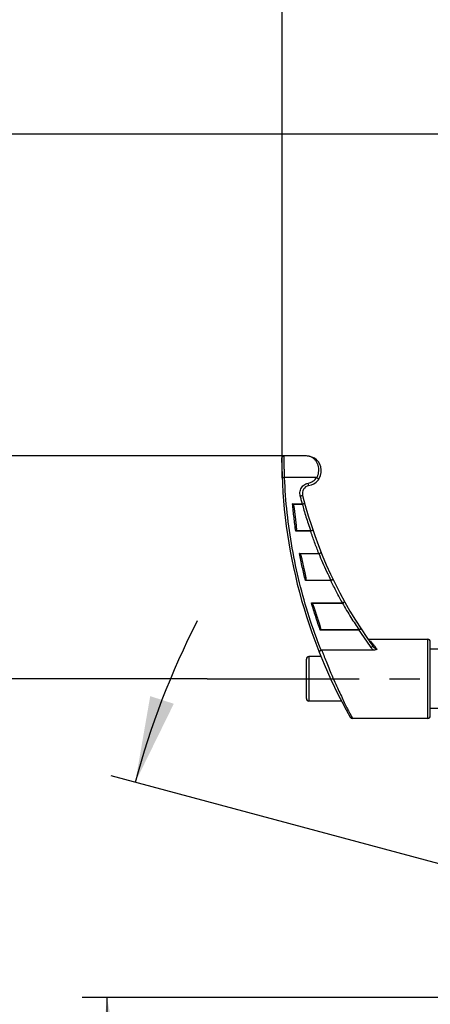
# Model space of a CAD drawing. Units: millimetres. Extents: x 0 to 297, y 0 to 210.
# Drawn here: x 97 to 113, y 20 to 60 of the extents above; entities that cross this region are included whole.
import ezdxf

# ---------------------------------------------------------------- set-up
doc = ezdxf.new("R2010")
doc.units = ezdxf.units.MM
doc.header["$LTSCALE"] = 16.335
doc.linetypes.add('CENTER', pattern=[0.6, 0.375, -0.075, 0.075, -0.075])
doc.layers.get('0').update_dxf_attribs({"linetype": 'CONTINUOUS'})
doc.layers.add('DEFAULT_1', color=7, linetype='CENTER')
doc.styles.get("Standard").update_dxf_attribs({"font": 'txt', "width": 0.8})
doc.dimstyles.new('DIMSTYLE_1', dxfattribs={"dimtxt": 3.5, "dimasz": 3.5, "dimexe": 0.18, "dimexo": 0.0625, "dimgap": 0.09, "dimtad": 1, "dimdec": 3, "dimlfac": 5, "dimdsep": 46, "dimtxsty": 'Standard', "dimblk": '_FILLED', "dimblk1": '_FILLED', "dimblk2": '_FILLED', "dimcen": 0.09, "dimclrt": 4, "dimadec": 0, "dimazin": 0, "dimtfac": 1, "dimtdec": 3, "dimtofl": 0, "dimtmove": 0, "dimatfit": 3, "dimldrblk": '_FILLED', "dimfxl": 0, "dimtolj": 1, "dimarcsym": 0})
doc.dimstyles.new('DIMSTYLE_2', dxfattribs={"dimtxt": 3.5, "dimasz": 3.5, "dimexe": 0.18, "dimexo": 0.0625, "dimgap": 0.09, "dimtad": 1, "dimdec": 0, "dimlfac": 5, "dimdsep": 46, "dimtxsty": 'Standard', "dimblk": '_FILLED', "dimblk1": '_FILLED', "dimblk2": '_FILLED', "dimcen": 0.09, "dimclrt": 4, "dimadec": 0, "dimazin": 0, "dimtfac": 1, "dimtdec": 0, "dimtofl": 0, "dimtmove": 0, "dimatfit": 3, "dimldrblk": '_FILLED', "dimfxl": 0, "dimtolj": 1, "dimarcsym": 0})
doc.dimstyles.new('DIMSTYLE_3', dxfattribs={"dimtxt": 3.5, "dimasz": 3.5, "dimexe": 0.18, "dimexo": 0.0625, "dimgap": 0.09, "dimtad": 1, "dimlfac": 5, "dimdsep": 46, "dimtxsty": 'Standard', "dimblk": '_FILLED', "dimblk1": '_FILLED', "dimblk2": '_FILLED', "dimcen": 0.09, "dimclrt": 4, "dimadec": 0, "dimazin": 0, "dimtp": 0.5, "dimtm": 0.5, "dimtfac": 1, "dimtofl": 0, "dimtmove": 0, "dimatfit": 3, "dimldrblk": '_FILLED', "dimfxl": 0, "dimtolj": 1, "dimarcsym": 0})

# ---------------------------------------------------------------- blocks, each defined once
blk = doc.blocks.new('_FILLED')
at = {"color": 0, "linetype": 'ByBlock'}
blk.add_solid([(0, 0), (-1, 0.1428571429), (-1, -0.1428571429)], dxfattribs=at)
blk = doc.blocks.new('*D')
at = {"color": 2}
for p, q in [((242.6921023365, 173.7257981342), (242.6921023365, 186.2321701767)), ((254.6921023365, 173.979419983), (254.6921023365, 186.2321701767)), ((242.6921023365, 185.2321701767), (235.6921023365, 185.2321701767)), ((235.6921023365, 185.2321701767), (248.6921023365, 185.2321701767)), ((261.6921023365, 185.2321701767), (248.6921023365, 185.2321701767)), ((254.6921023365, 185.2321701767), (261.6921023365, 185.2321701767)), ((243.6921023365, 164.079419983), (243.6921023365, 142.6000510148)), ((253.6921023365, 164.079419983), (253.6921023365, 142.6000510148)), ((154.4069297704, 157.6962592604), (151.0903268789, 145.318528761)), ((165.9980396858, 154.5904307191), (162.6814367944, 142.2127002197)), ((151.349145924, 146.2844545872), (144.58766514, 148.096187903)), ((144.58766514, 148.096187903), (157.1447008818, 144.7315403166)), ((169.7017366235, 141.3668927303), (157.1447008818, 144.7315403166)), ((243.6921023365, 143.6000510148), (236.6921023365, 143.6000510148)), ((236.6921023365, 143.6000510148), (248.6921023365, 143.6000510148)), ((269.7742127401, 143.6000510148), (248.6921023365, 143.6000510148)), ((253.6921023365, 143.6000510148), (269.7742127401, 143.6000510148)), ((162.9402558395, 143.178626046), (169.7017366235, 141.3668927303)), ((119.5282719693, 118.5390050505), (119.5282719693, 96.3862548568)), ((129.5282719693, 118.5390050505), (129.5282719693, 96.3862548568)), ((119.5282719693, 97.3862548568), (112.5282719693, 97.3862548568)), ((112.5282719693, 97.3862548568), (124.5282719693, 97.3862548568)), ((145.1459312039, 97.3862548568), (124.5282719693, 97.3862548568)), ((129.5282719693, 97.3862548568), (145.1459312039, 97.3862548568)), ((113.8282719693, 46.4383140948), (113.8282719693, 83.03266291)), ((156.5282719693, 53.7264928225), (156.5282719693, 83.03266291)), ((113.8282719693, 82.03266291), (135.1782719693, 82.03266291)), ((156.5282719693, 82.03266291), (135.1782719693, 82.03266291)), ((32.3978314673, 47.0803122454), (32.3978314673, 75.03266291)), ((53.7978314673, 47.7552383353), (53.7978314673, 75.03266291)), ((124.5282719693, 59.03266291), (124.5282719693, 75.03266291)), ((156.5282719693, 53.7264928225), (156.5282719693, 75.03266291)), ((32.3978314673, 74.03266291), (43.0978314673, 74.03266291)), ((53.7978314673, 74.03266291), (43.0978314673, 74.03266291)), ((124.5282719693, 74.03266291), (140.5282719693, 74.03266291)), ((156.5282719693, 74.03266291), (140.5282719693, 74.03266291)), ((39.4759178956, 50.4383140948), (39.4704402302, 67.0314674901)), ((46.7197450389, 50.4383140948), (46.7142665841, 67.0338587931)), ((107.1263638387, 41.5572177365), (107.1263638387, 67.03266291)), ((113.8282719693, 35.1383140948), (113.8282719693, 67.03266291)), ((124.5282719693, 59.03266291), (124.5282719693, 67.03266291)), ((138.5282719693, 54.9390603872), (138.5282719693, 67.03266291)), ((32.4707707276, 66.0291567327), (43.0926835232, 66.0326631961)), ((39.4707703462, 66.0314675446), (32.4707707276, 66.0291567327)), ((53.7145963187, 66.0361696594), (43.0926835232, 66.0326631961)), ((46.7145967001, 66.0338588476), (53.7145963187, 66.0361696594)), ((107.1263638387, 66.03266291), (100.1263638387, 66.03266291)), ((100.1263638387, 66.03266291), (110.477317904, 66.03266291)), ((120.8282719693, 66.03266291), (110.477317904, 66.03266291)), ((113.8282719693, 66.03266291), (120.8282719693, 66.03266291)), ((124.5282719693, 66.03266291), (131.5282719693, 66.03266291)), ((138.5282719693, 66.03266291), (131.5282719693, 66.03266291)), ((64.250581661, 51.0646777395), (64.250581661, 58.0646777395)), ((64.250581661, 58.0646777395), (64.250581661, 46.4398082223)), ((137.5282719693, 55.4382183864), (81.1757158068, 55.4382183864)), ((82.1757158068, 55.4382183864), (82.1757158068, 44.4382662406)), ((137.3899185634, 55.4382183864), (167.5282719693, 55.4382183864)), ((137.5282719693, 55.4383140948), (183.5282719693, 55.4383140948)), ((166.5282719693, 55.4382183864), (166.5282719693, 45.4382662406)), ((182.5282719693, 55.4383140948), (182.5282719693, 38.0053927623)), ((174.5282719693, 46.4383140948), (174.5282719693, 53.4383140948)), ((174.5282719693, 53.4383140948), (174.5282719693, 40.9383140948)), ((46.0978314673, 51.0646777395), (65.250581661, 51.0646777395)), ((89.1085261294, 42.4383140948), (89.1085261294, 49.4383140948)), ((89.1085261294, 49.4383140948), (89.1085261294, 37.9383140948)), ((64.250581661, 34.8149387052), (64.250581661, 46.4398082223)), ((169.1502857684, 46.4383140948), (175.5282719693, 46.4383140948)), ((166.5282719693, 35.4383140948), (166.5282719693, 45.4382662406)), ((82.1757158068, 33.4383140948), (82.1757158068, 44.4382662406)), ((107.2084965036, 42.4383140948), (88.1085261294, 42.4383140948)), ((46.0978314673, 41.8149387052), (65.250581661, 41.8149387052)), ((64.250581661, 41.8149387052), (64.250581661, 34.8149387052)), ((174.5282719693, 28.4383140948), (174.5282719693, 40.9383140948)), ((89.1085261294, 26.4383140948), (89.1085261294, 37.9383140948)), ((182.5282719693, 20.5724714298), (182.5282719693, 38.0053927623)), ((135.2282719693, 35.4383140948), (167.5282719693, 35.4383140948)), ((135.2282719693, 35.4383140948), (175.5282719693, 35.4383140948)), ((174.5282719693, 35.4383140948), (174.5282719693, 28.4383140948)), ((104.1085020819, 33.4383140948), (81.1757158068, 33.4383140948)), ((104.1085020819, 33.4383140948), (88.1085261294, 33.4383140948)), ((89.1085261294, 33.4383140948), (89.1085261294, 26.4383140948)), ((124.5282719693, 23.0053704538), (100.2322721933, 29.5154639731)), ((128.1388542556, 20.5724714298), (99.054904889, 20.5724714298)), ((128.1388542556, 20.5724714298), (183.5282719693, 20.5724714298))]:
    blk.add_line(p, q, dxfattribs=at)
for start, end in [(153.0466837039, 165), (180, 191.9533162961)]:
    blk.add_arc((133.6079747364, 20.5724714298), 33.5530698473, start, end, dxfattribs=at)
for points in [[(101.8035197137, 32.7399746061), (101.1981980196, 29.256644928), (102.7546391558, 32.4311513447)], [(100.7366888602, 17.1032970876), (100.054904889, 20.5724714298), (99.7380486855, 17.0511645494)]]:
    blk.add_solid(points, dxfattribs=at)
at = {"color": 2, "xscale": 3.5, "yscale": 3.5, "zscale": 3.5}
for p in [(242.6921023365, 185.2321701767), (243.6921023365, 143.6000510148), (119.5282719693, 97.3862548568), (156.5282719693, 82.03266291), (53.7978314673, 74.03266291), (156.5282719693, 74.03266291), (107.1263638387, 66.03266291), (138.5282719693, 66.03266291)]:
    blk.add_blockref('_FILLED', p, dxfattribs=at)
for p, rotation in [((254.6921023365, 185.2321701767), 180), ((151.349145924, 146.2844545872), 345), ((253.6921023365, 143.6000510148), 180), ((162.9402558395, 143.178626046), 165), ((129.5282719693, 97.3862548568), 180), ((113.8282719693, 82.03266291), 180), ((32.3978314673, 74.03266291), 180), ((124.5282719693, 74.03266291), 180), ((39.4707703462, 66.0314675446), 0.018914), ((46.7145967001, 66.0338588476), 180.018914), ((113.8282719693, 66.03266291), 180), ((124.5282719693, 66.03266291), 180), ((82.1757158068, 55.4382183864), 90), ((166.5282719693, 55.4382183864), 90), ((182.5282719693, 55.4383140948), 90), ((64.250581661, 51.0646777395), 270), ((174.5282719693, 46.4383140948), 270), ((89.1085261294, 42.4383140948), 270), ((64.250581661, 41.8149387052), 90), ((166.5282719693, 35.4383140948), 270), ((82.1757158068, 33.4383140948), 270), ((174.5282719693, 35.4383140948), 90), ((89.1085261294, 33.4383140948), 90), ((182.5282719693, 20.5724714298), 270)]:
    blk.add_blockref('_FILLED', p, dxfattribs=dict(at, rotation=rotation))
at = {"color": 4}
for s, width, p in [('60', 0.7857142857, (249.1045890328, 186.1071701767)), ('%%c', 1.3333333333, (259.8575460734, 144.4750510148)), ('50', 0.75, (264.5242127401, 144.4750510148)), ('%%c', 1.3333333333, (135.2292645373, 98.2612548568)), ('50', 0.75, (139.8959312039, 98.2612548568)), ('214', 0.7142857143, (131.7612626073, 82.90766291)), ('%%c', 1.3333333333, (37.0144981339, 74.90766291)), ('107', 0.7142857143, (41.6811648006, 74.90766291)), ('160', 0.7142857143, (136.420275274, 74.90766291)), ('36', 0.75, (40.4668169687, 66.90766291)), ('34', 0.75, (108.4450592451, 66.90766291)), ('70', 0.7857142857, (129.1710486738, 66.90766291))]:
    blk.add_text(s, height=3.5, dxfattribs=dict(at, width=width)).set_placement(p)
for s, rotation, width, p in [('60', -15, 0.7857142857, (157.4036126366, 145.5680317789)), ('46', 90, 0.7857142857, (63.375581661, 43.6898082223)), ('100', 90, 0.7142857143, (165.6532719693, 41.6882662406)), ('110', 90, 0.6428571429, (81.3007158068, 41.6388203051)), ('55', 90, 0.7142857143, (173.6532719693, 39.2490337901)), ('175', 90, 0.6904761905, (181.6532719693, 35.8520666753)), ('45', 90, 0.75, (88.2335261294, 35.6637264079)), ('15%%d', 80.8035678058, 0.6507936508, (94.7576203481, 23.4012175463))]:
    blk.add_text(s, height=3.5, rotation=rotation, dxfattribs=dict(at, width=width)).set_placement(p)

msp = doc.modelspace()

# ---------------------------------------------------------------- linework, layer by layer
at = {"color": 7}
for p, q in [((108.1082719693, 42.4383140948), (107.208525517, 42.4383140948)), ((110.5929800312, 35.0383140948), (113.0082719693, 35.0383140948)), ((110.820931154, 34.6002090986), (108.7268239513, 34.6002084918)), ((113.1082719693, 31.9441552788), (113.1082719693, 34.9383140948)), ((113.8399218689, 34.6383140948), (113.1082719693, 34.6383140948)), ((108.1082719693, 32.6383140948), (108.1082719693, 34.2383140948)), ((108.695295294, 34.3383140948), (108.2082719693, 34.3383140948)), ((109.527727324, 32.5383140948), (108.2082719693, 32.5383140948)), ((113.839921861, 32.2383140948), (113.1082719693, 32.2383140948)), ((113.0082719693, 31.8383140948), (109.9638065417, 31.8383140948))]:
    msp.add_line(p, q, dxfattribs=at)
at = {"color": 9}
for p, q in [((108.5245360141, 41.5641987508), (107.2262795504, 41.5641987508)), ((107.5492835097, 40.50306065), (107.9395378225, 40.5030606594)), ((107.5587797806, 40.494383032), (107.9395395563, 40.4943831047)), ((107.9395378225, 40.5030606594), (107.9395377863, 40.4943831047)), ((108.2763659015, 39.4038792292), (107.6796777214, 39.4038792389)), ((108.2763661073, 39.4125115548), (107.687170937, 39.4125115644)), ((108.2763661073, 39.4038792292), (108.2763661073, 39.4125115548)), ((107.8305346109, 38.50306065), (108.6063851628, 38.5030609174)), ((107.8409936637, 38.494383032), (108.606385132, 38.4943833104)), ((108.6063851628, 38.5030609174), (108.6063851433, 38.4943833104)), ((109.0957054096, 37.4038793184), (108.0696512644, 37.4038792389)), ((109.0957061395, 37.4125116417), (108.07644259, 37.4125115644)), ((109.0957061392, 37.4038793184), (109.0957061395, 37.4125116417)), ((108.3121286331, 36.50306065), (109.5578452891, 36.5030625116)), ((108.3236902832, 36.494383032), (109.5578455399, 36.4943849111)), ((109.5578452891, 36.5030625116), (109.5578451747, 36.4943849111)), ((110.227273725, 35.4038793227), (108.6671335447, 35.4038792389)), ((110.2272741499, 35.4125116473), (108.6732609793, 35.4125115644)), ((110.2272741505, 35.4038793227), (110.2272741499, 35.4125116473)), ((113.0082719693, 31.8383140948), (113.0082719693, 35.0383140948)), ((110.7183059661, 34.9397937139), (110.6622228584, 34.9397937139)), ((108.2082719693, 34.3383140948), (108.2082719693, 32.5383140948)), ((113.1082719693, 31.9383141215), (113.1082719693, 31.9441552788))]:
    msp.add_line(p, q, dxfattribs=at)
at = {"color": 7}
for centre, radius, start, end in [((107.2085055556, 42.338310018), 0.1000000022, 89.9999972686, 180.2681967653), ((128.5725576836, 42.4383140948), 21.4642857143, 180.2684284325, 209.4375962446), ((108.1082719693, 41.8383140948), 0.6, 278.236709272, 90), ((108.278709309, 40.9233937154), 0.3320373397, 104.7397176622, 193.9920825566), ((125.0322555591, 45.0975329188), 17.5977475783, 193.9904078508, 215.9897475584), ((128.5725576836, 42.4383140948), 21.0642857143, 186.4673358856, 187.090862658), ((128.5725576836, 42.4383140948), 21.0642857143, 191.9711702074, 192.6242692325), ((128.5725576836, 42.4383140948), 21.0642857143, 197.5903818148, 198.279755601), ((113.0082719693, 34.9383140948), 0.1, 0, 90), ((108.2082719693, 34.2383140948), 0.1, 90, 180), ((108.2082719693, 32.6383140948), 0.1, 180, 270), ((109.9665669968, 31.9383211443), 0.1000000041, 209.4385318516, 268.4235050956), ((113.0082719693, 31.9383140948), 0.1, 270, 360)]:
    msp.add_arc(centre, radius, start, end, dxfattribs=at)
at = {"color": 9}
for points, start_tangent, end_tangent in [([(107.2262795504, 41.5641987508), (107.2234689439, 41.6444288319), (107.2207198159, 41.7304718111), (107.218064668, 41.8231808035), (107.2155739421, 41.9224753454), (107.2133447994, 42.0270808951), (107.2114841379, 42.1340465581), (107.2100813944, 42.238008619), (107.2091780002, 42.3294616686), (107.2087073973, 42.3973615877), (107.208526118, 42.4335798951)], (-0.031731158, 0.8689080911), (-3.8272e-06, -1.86e-08)), ([(108.5245360141, 41.5641987508), (108.5726622531, 41.6673409009), (108.6004643639, 41.7768168614), (108.6081233704, 41.889528439), (108.5951539681, 42.0038213268), (108.5600702214, 42.116783283), (108.5009337133, 42.2240506269), (108.4162129851, 42.3189731433), (108.310526336, 42.3902394944), (108.1995005495, 42.4288718069), (108.1082719693, 42.4383140948)], (0.590107546, 0.9981188535), (-1.1595120332, 7.99766e-05)), ([(107.2262795504, 41.5641987508), (107.1880167525, 41.5624087694), (107.155588627, 41.560453247), (107.1339388147, 41.5586303192), (107.1263676185, 41.5572178918)], (-0.1001355777, -0.0041106801), (0.0041138127, -0.1001354491)), ([(108.7010535487, 34.5954248615), (108.2202845432, 35.9436797555), (107.8309694532, 37.3207225776), (107.5346930758, 38.7208592376), (107.332802598, 40.1378234597), (107.2262795504, 41.5641987508)], (-2.627652792, 6.6552363256), (-0.2936996888, 7.1491587084)), ([(108.1748928693, 41.3456483878), (108.2779873263, 41.3708746111), (108.3734410912, 41.4172984961), (108.4569525091, 41.4828292014), (108.5245360141, 41.5641987508)], (0.4204235062, 0.0565440927), (0.2350720344, 0.3531207975)), ([(108.5245360136, 41.5641986448), (108.5567031427, 41.5425885282), (108.5838743682, 41.5238879572), (108.6018303309, 41.5110008776), (108.6077826868, 41.5059284754)], (0.0846558244, -0.0562845895), (-0.0561970936, -0.0847139321)), ([(107.8594877738, 40.8218209141), (107.8467557796, 40.9179251242), (107.8557529718, 41.0143757793), (107.8860081132, 41.1063853974), (107.9359831377, 41.189319239), (108.0031551134, 41.2590240515), (108.0841460442, 41.3120150654), (108.1748928693, 41.3456483878)], (-0.1638421727, 0.6577667463), (0.6579888349, 0.1629479773)), ([(107.8594877739, 40.8218208576), (107.8964669962, 40.830809613), (107.9278656996, 40.8380078296), (107.9489453257, 40.842329188), (107.9565245684, 40.8431215176)], (0.0964636505, 0.0240141202), (0.0240337432, -0.0964587633)), ([(107.941980792, 40.5033782753), (107.8999961899, 40.6624006672), (107.8594877738, 40.8218209141)], (-0.08544995, 0.3176656347), (-0.0795297249, 0.3191992674)), ([(107.6796777214, 39.4038792389), (107.6072692199, 39.9526682299), (107.5492835097, 40.50306065)], (-0.1591775203, 1.0954795838), (-0.1015382485, 1.1023170984)), ([(107.9395378225, 40.5030606594), (107.941980792, 40.5033782753)], (0.0024635293, -1.7099e-06), (0.0023759769, 0.0006509327)), ([(107.9395395326, 40.4943834503), (107.9417863887, 40.4947469416), (107.9441577932, 40.4952846841)], (0.0046709905, 0.0005865872), (0.004519489, 0.0013177465)), ([(107.9395395563, 40.4943831047), (108.0090797499, 40.2508459402), (108.0890063741, 39.9868568184), (108.1792758045, 39.7060809929), (108.2793858584, 39.4129757888)], (0.3030279475, -1.0925075355), (0.3763705912, -1.0694595973)), ([(107.9419808053, 40.5033782747), (107.9427097761, 40.500672831), (107.9434362612, 40.4979719023), (107.9441577914, 40.4952846899)], (0.0021822979, -0.0080921547), (0.0021716307, -0.0080950239)), ([(107.9441577932, 40.4952846841), (107.9544209158, 40.4981112495), (107.9648437687, 40.5011084838), (107.9752021696, 40.5042222493), (107.9852666967, 40.5073912605), (107.9947771383, 40.5105373304), (108.0034100993, 40.5135491478), (108.0109310003, 40.5163288348), (108.0173681991, 40.5188643936), (108.0229052903, 40.5212117115), (108.0276499977, 40.5234143061), (108.0316219913, 40.5254985338), (108.0347437583, 40.527475075), (108.037371437, 40.53084634)], (0.097187094, 0.026195969), (-0.0266155997, 0.0970730132)), ([(108.6098958765, 38.5037144868), (108.4368005816, 38.9521456467), (108.2763659015, 39.4038792292)], (-0.3578524551, 0.8908703218), (-0.3090205195, 0.9089634912)), ([(108.2793858584, 39.4129757888), (108.2763661073, 39.4125115548)], (-0.0029025018, -0.0009538833), (-0.0030552226, 5.0042e-06)), ([(108.2820180879, 39.4052428074), (108.2792917287, 39.4044775056), (108.2763661074, 39.4038792296)], (-0.0054992172, -0.0018991029), (-0.0057452275, -0.000916702)), ([(108.3726368951, 39.4285110718), (108.3669152212, 39.4313744225), (108.3532623808, 39.4310840917), (108.3327987339, 39.427682219), (108.3074371403, 39.4214670029), (108.279385897, 39.4129755862)], (-0.0321212257, 0.0906989866), (-0.0913999324, -0.0300687823)), ([(108.2820177147, 39.4052425013), (108.2811439449, 39.4078386542), (108.2802657015, 39.41041925), (108.2793858727, 39.4129757901)], (-0.0025927264, 0.0077465239), (-0.0026716918, 0.0077196454)), ([(108.3726360748, 39.428510793), (108.3676950985, 39.4290846146), (108.3547519223, 39.4267088446), (108.3348686622, 39.4216022123), (108.3098993552, 39.4142338484), (108.2820180879, 39.4052428074)], (-0.0325395022, 0.088178816), (-0.0891307929, -0.0298332791)), ([(108.0696512644, 37.4038792389), (107.942868817, 37.9514367019), (107.8305346109, 38.50306065)], (-0.2683347698, 1.0925188666), (-0.2097719863, 1.1052586739)), ([(108.606385132, 38.4943833104), (108.7591611229, 38.1374594376), (108.9245754395, 37.7746874804), (109.0998012949, 37.4133567176)], (0.455037097, -1.0979706727), (0.5312906822, -1.0631691158)), ([(108.6063851628, 38.5030609174), (108.6098958765, 38.5037144868)], (0.00357103, -2.9813e-06), (0.0033057899, 0.0013505618)), ([(108.6063851781, 38.4943833558), (108.6095484398, 38.4950898031), (108.6128963322, 38.4962392669)], (0.0066848672, 0.0011372381), (0.0062244765, 0.0026901026)), ([(108.6098959212, 38.5037144986), (108.6109002664, 38.5012166259), (108.6119014496, 38.4987222687), (108.6128963296, 38.4962392723)], (0.0030071664, -0.0074725112), (0.0029935994, -0.0074779567)), ([(108.6128963322, 38.4962392669), (108.6227662957, 38.5002721754), (108.6327798941, 38.5044909928), (108.6427126087, 38.5088116858), (108.6523358126, 38.5131423346), (108.661391575, 38.5173700039), (108.6695660666, 38.5213425776), (108.6766481839, 38.5249397485), (108.6826955789, 38.5281674207), (108.6878840475, 38.531102916), (108.6923128373, 38.5337999984), (108.695997457, 38.5362842093), (108.6988609857, 38.5385514668), (108.7010713652, 38.5421426122)], (0.093003275, 0.0374315623), (-0.0372084178, 0.0930927745)), ([(109.5624455828, 36.5041727609), (109.3225222606, 36.9508967397), (109.0957054096, 37.4038793184)], (-0.4923658513, 0.8860614351), (-0.4408295156, 0.9127969854)), ([(109.0998012949, 37.4133567176), (109.0957061395, 37.4125116417)], (-0.003795177, -0.0017553012), (-0.0041814402, 2.9831e-06)), ([(109.1031811051, 37.4063644887), (109.0995875641, 37.4049921951), (109.0957061398, 37.4038793184)], (-0.0071433607, -0.0033372452), (-0.0076824758, -0.0017732382)), ([(109.1880146956, 37.4398123808), (109.1857281886, 37.4413567553), (109.181538214, 37.4417188436), (109.1761397684, 37.441157257), (109.1700342051, 37.4399409695), (109.1634263883, 37.4382340405), (109.1563156998, 37.4360967761), (109.1486898402, 37.4335513007), (109.140532617, 37.4306009859), (109.1317957149, 37.427225862), (109.1223500229, 37.423361508), (109.1117543707, 37.4187889277), (109.0998013957, 37.4133562572)], (-0.0409320609, 0.0844234942), (-0.0850107987, -0.0396979103)), ([(109.1031803084, 37.4063638162), (109.1020607633, 37.4087135754), (109.1009336966, 37.4110469922), (109.0998024778, 37.4133570981)], (-0.0033219118, 0.007020099), (-0.003434588, 0.0069656653)), ([(109.1880151863, 37.4398129138), (109.1825951451, 37.4395305664), (109.1776237459, 37.4380853834), (109.1718802229, 37.436120001), (109.1655828161, 37.4337707885), (109.1587434065, 37.4310721962), (109.1513555122, 37.4280343075), (109.1434052384, 37.4246557405), (109.1348449479, 37.4209151213), (109.1255450756, 37.4167489661), (109.1150631946, 37.4119408792), (109.1031811051, 37.4063644887)], (-0.0400837669, 0.0823255323), (-0.0826948979, -0.0393160973)), ([(108.6671335447, 35.4038792389), (108.4822816789, 35.9505172939), (108.3121286331, 36.50306065)], (-0.3849799951, 1.0891594828), (-0.3248326501, 1.1085854613)), ([(109.5578452891, 36.5030625116), (109.5601672767, 36.503309709), (109.5624455828, 36.5041727609)], (0.0047714039, 2.325e-06), (0.0041518496, 0.0023512648)), ([(109.5578454008, 36.4943851789), (109.5619132112, 36.4955738483), (109.5661289448, 36.4975378352)], (0.0086763067, 0.0019314772), (0.0076198036, 0.0045768432)), ([(109.5578455399, 36.4943849111), (109.7313350203, 36.1988110817), (109.9036421987, 35.9181129559), (110.0713450296, 35.6561000092), (110.2324872817, 35.413856865)], (0.6338453166, -1.1052746227), (0.71470661, -1.0547920832)), ([(109.5624456956, 36.5041726728), (109.5762893339, 36.5118877069), (109.5884927221, 36.5187287674), (109.5990188562, 36.5246629391), (109.6079934146, 36.5297507798), (109.6157233506, 36.5341583597), (109.6225076756, 36.5380510767), (109.6284959572, 36.5415118804), (109.6337435066, 36.5445711745), (109.6382727275, 36.5472414369), (109.6420672192, 36.5495131891), (109.6450875943, 36.5513633649), (109.6478721251, 36.5534435123)], (0.0862309392, 0.0479111877), (-0.0473425345, 0.0865444464)), ([(109.5624464166, 36.504173079), (109.5636785086, 36.501956937), (109.5649071596, 36.4997431267), (109.5661289514, 36.4975378258)], (0.003689892, -0.0066311663), (0.0036751311, -0.0066393584)), ([(109.5661289448, 36.4975378352), (109.579918333, 36.505348782), (109.5919931539, 36.5124212857), (109.6023400016, 36.5186782379), (109.6111030567, 36.5241468743), (109.6185979674, 36.5289776122), (109.6251247863, 36.5333339745), (109.6308327979, 36.5372994302), (109.635777043, 36.5409048358), (109.6399781513, 36.5441659321), (109.6434163919, 36.5470790895), (109.6460428756, 36.5496386172), (109.647874289, 36.5534447604)], (0.0872081529, 0.0485506148), (-0.0482091292, 0.0873973913)), ([(110.227273725, 35.4038793227), (110.4657208802, 35.0492294939), (110.7126136012, 34.7004992063)], (0.4682572714, -0.714940469), (0.5022146982, -0.6915093227)), ([(110.2324872817, 35.413856865), (110.2301584702, 35.4128693621), (110.2272741499, 35.4125116473)], (-0.004611309, -0.0028784306), (-0.0054359305, -1.39075e-05)), ([(110.2364389348, 35.4078256354), (110.2322217222, 35.405656681), (110.2272741488, 35.4038793201)], (-0.0084599483, -0.0053308235), (-0.0095854743, -0.0028472947)), ([(110.3139920671, 35.4511130141), (110.311746705, 35.452143109), (110.3077872021, 35.4519245683), (110.3028013561, 35.4506782641), (110.2972016148, 35.4487258446), (110.2911364816, 35.44623483), (110.2845896359, 35.4432528441), (110.277559005, 35.4398015512), (110.2700334401, 35.4358830852), (110.2619761719, 35.4314756408), (110.2532699544, 35.4265010363), (110.2434996512, 35.4206842776), (110.232487424, 35.4138564887)], (-0.0502663171, 0.0759913638), (-0.0769809722, -0.048737254)), ([(110.2364389052, 35.4078256058), (110.2351285942, 35.409853653), (110.233810669, 35.4118659434), (110.232488475, 35.41385737)], (-0.003894176, 0.006068346), (-0.0040072905, 0.0059942517)), ([(110.3139940798, 35.45111433), (110.3089942051, 35.4500789482), (110.3044984807, 35.4480848102), (110.2993166737, 35.4454947276), (110.293613179, 35.442451923), (110.2873854186, 35.4389830768), (110.2806367618, 35.4351015386), (110.2733582551, 35.4308060971), (110.2655136192, 35.4260741978), (110.2569852186, 35.4208282546), (110.247357112, 35.4147944958), (110.2364389348, 35.4078256354)], (-0.0499593586, 0.0738194657), (-0.0749191122, -0.0482946959)), ([(108.7268241485, 34.6002079199), (108.806527895, 34.3899740828), (108.901488255, 34.1470416759), (109.0102726663, 33.8780333742), (109.1304071695, 33.5915091313), (109.2583305901, 33.2975205492), (109.3893890302, 33.0071816564), (109.517960585, 32.7321377695), (109.6379680754, 32.4834859451), (109.7436487534, 32.2705317112), (109.8308847771, 32.0987426805), (109.8972529055, 31.9703577099), (109.9416476561, 31.8855550144), (109.9638065147, 31.843542727)], (1.0584448717, -2.8322322013), (-2.229e-07, -1.181e-07)), ([(110.6700482538, 34.933768395), (110.6663748835, 34.9336715572)], (-0.0036726687, -0.0001253597), (-0.003673899, -6.79588e-05)), ([(110.6971416694, 34.936123658), (110.6773016959, 34.9341233855), (110.6700482538, 34.933768395)], (-0.026949212, -0.0036945554), (-0.0271972893, -0.0009283287)), ([(110.7183059661, 34.9397920626), (110.7030299726, 34.9266959373), (110.6898472941, 34.9206232607), (110.6788439023, 34.9212081473), (110.6702239452, 34.9283260766)], (-0.0394204835, -0.0409395136), (-0.0328224074, 0.0463972829)), ([(110.7183059662, 34.9397937139), (110.6971416694, 34.936123658)], (-0.0210191354, -0.0043838271), (-0.0212927049, -0.0029190864)), ([(110.7935260284, 34.7563872734), (110.786979037, 34.7527217564), (110.7693497796, 34.7408452927), (110.7432655665, 34.7225278582), (110.7126136022, 34.7004992175)], (-0.0578132535, 0.0796003535), (-0.0796243842, -0.0577801523)), ([(110.7126136012, 34.7004992063), (110.7473115155, 34.6592389523), (110.783794387, 34.6261556398), (110.820931154, 34.6002090986)], (0.0872360645, -0.1201296909), (0.1268079254, -0.0772076657)), ([(110.7183059661, 34.9397937139), (110.7617968814, 34.8818407824), (110.8090196915, 34.8195091381), (110.8578888791, 34.7556436552), (110.9070508407, 34.6920381118), (110.9557256023, 34.6296862561)], (0.2337472932, -0.3128957153), (0.2410680446, -0.307290943)), ([(110.7935291116, 34.756382645), (110.8214441792, 34.7220392875), (110.8499569843, 34.6933972084), (110.8781900466, 34.6699521845), (110.905574673, 34.6514600331), (110.9316042538, 34.6379499385), (110.9557183573, 34.6296953428)], (0.1229500159, -0.1692925066), (0.2034790632, -0.0487127299))]:
    msp.add_spline(points, degree=3, dxfattribs=dict(at, start_tangent=start_tangent, end_tangent=end_tangent))
at = {"color": 7}
for points, start_tangent, end_tangent in [([(108.1942222337, 41.244498974), (108.1928987041, 41.2523048199), (108.1886494534, 41.2743590567), (108.1822693155, 41.3071889259), (108.1748928688, 41.3456483385)], (-0.0162140212, 0.101713444), (-0.019285817, 0.1011596324)), ([(107.5587797806, 40.494383032), (107.5556233517, 40.4972724902), (107.5524563671, 40.5001669061), (107.5492835097, 40.50306065)], (-0.0094850295, 0.0086899094), (-0.0095058077, 0.0086671753)), ([(107.5587797806, 40.494383032), (107.567152837, 40.483546607), (107.5740650807, 40.4699393567), (107.5802699598, 40.4540977581), (107.5858458037, 40.4367980775), (107.5910453335, 40.417882387), (107.5959793857, 40.3972671824), (107.6006996095, 40.3749369609), (107.6052663184, 40.3507407588), (107.6097316806, 40.3244824867), (107.614138641, 40.2959682739), (107.6185284264, 40.2650057363), (107.6229503238, 40.2313720805), (107.6274615732, 40.1948464658), (107.6321318871, 40.1552131018), (107.6370483118, 40.1122508596), (107.6423094396, 40.0657962599)], (0.3242775702, -0.2970937212), (0.0495355649, -0.4369975394)), ([(107.6693853786, 39.838021766), (107.6747804752, 39.7946905636), (107.6797160407, 39.7547381374), (107.6841575219, 39.717928891), (107.6880885198, 39.6840040768), (107.6915051594, 39.6527101848), (107.6944096076, 39.6238309622), (107.6968066069, 39.5972021504), (107.6987065771, 39.5726601508), (107.700123007, 39.5500316111), (107.7010671451, 39.5291582748), (107.7015454229, 39.509879319), (107.7015536648, 39.4920300234), (107.7010696958, 39.475481329), (107.7000519001, 39.4602180446), (107.6984144362, 39.4461419016), (107.6959422859, 39.4330462551), (107.6924361329, 39.4217048171), (107.687170937, 39.4125115644)], (0.0530227166, -0.4262392964), (-0.2820193591, -0.323969794)), ([(107.687170937, 39.4125115644), (107.684681888, 39.4096495219), (107.6821823863, 39.4067700189), (107.6796777214, 39.4038792389)], (-0.0075053547, -0.0086217776), (-0.0074812121, -0.0086427347)), ([(107.8409936637, 38.494383032), (107.8375160436, 38.4972731151), (107.8340280121, 38.5001672173), (107.8305346109, 38.50306065)], (-0.0104485201, 0.0086903022), (-0.0104688078, 0.0086658518)), ([(107.8409936637, 38.494383032), (107.851145902, 38.4826494714), (107.8599942768, 38.467768636), (107.8682514568, 38.4505049928), (107.8760069543, 38.4315632434), (107.8835632263, 38.4107091801), (107.8910079198, 38.3879514896), (107.8984174848, 38.3632183705), (107.9058817824, 38.3363118004), (107.9134765115, 38.3070261273), (107.9212710397, 38.2751597198), (107.9293433641, 38.2404855148), (107.9377810707, 38.2027710655), (107.9466840396, 38.1617930568), (107.9561718951, 38.1173247053), (107.9663842889, 38.0691321578)], (0.3431091243, -0.2853726624), (0.0925668293, -0.4365693642)), ([(108.0174828069, 37.8347253153), (108.0263901837, 37.7949840877), (108.0345875943, 37.7582718881), (108.042090994, 37.7243000775), (108.0489096856, 37.692853132), (108.0550620275, 37.6637211918), (108.0605716615, 37.6367074949), (108.065457691, 37.6116678029), (108.06974189, 37.5884699141), (108.0734499132, 37.5669775135), (108.0766084558, 37.5470528522), (108.0792410465, 37.5285695316), (108.0813681526, 37.5113968154), (108.083003271, 37.49540114), (108.0841464138, 37.4804653033), (108.0847765587, 37.4665638611), (108.0848565492, 37.4536816487), (108.0842957897, 37.4414998026), (108.0829230569, 37.4302717123), (108.0805292968, 37.4205529436), (108.07644259, 37.4125115644)], (0.0940004038, -0.4197104804), (-0.2664019764, -0.337672845)), ([(108.07644259, 37.4125115644), (108.0741873806, 37.409650284), (108.0719219195, 37.406770586), (108.0696512644, 37.4038792389)], (-0.0068030565, -0.0086230871), (-0.0067794689, -0.008641644)), ([(108.3236902832, 36.494383032), (108.3198448359, 36.4972737634), (108.3159892186, 36.5001675846), (108.3121286331, 36.50306065)], (-0.0115517897, 0.0086907445), (-0.0115713388, 0.0086646987)), ([(108.3236902832, 36.494383032), (108.33606855, 36.4816030859), (108.3473448221, 36.465250399), (108.3581602139, 36.4463566427), (108.3687038902, 36.4254149525), (108.379254809, 36.4022931233), (108.3899056858, 36.3770094715), (108.4007804993, 36.3494090939), (108.4119997915, 36.3192744775), (108.4236705386, 36.2863901918), (108.4359048293, 36.2505250141), (108.4488284032, 36.2114315408), (108.462578329, 36.1688761038), (108.477313981, 36.1226246124), (108.4932220301, 36.0724353282)], (0.3655270662, -0.2749965524), (0.138237661, -0.436031523)), ([(108.5712524627, 35.8313539681), (108.5839388552, 35.7929671027), (108.5956488414, 35.7574543154), (108.6064079308, 35.7245950364), (108.6162510851, 35.6941728641), (108.6252202854, 35.6659800197), (108.6333549314, 35.6398414615), (108.6406967327, 35.6155940357), (108.6472866321, 35.593090671), (108.6531588469, 35.5722169008), (108.6583487976, 35.5528607371), (108.6628941097, 35.5349022353), (108.6668283681, 35.5182296824), (108.6701808612, 35.5027334268), (108.672975234, 35.4882988502), (108.675224208, 35.4748092636), (108.6769145687, 35.4622111438), (108.6780094418, 35.4504964514), (108.6784452289, 35.4394679997), (108.6780403427, 35.4291001386), (108.6765273667, 35.4200477683), (108.6732609793, 35.4125115644)], (0.1364459423, -0.4130570942), (-0.2521983935, -0.3544427014)), ([(108.6732609793, 35.4125115644), (108.6712273219, 35.4096507304), (108.6691836811, 35.4067705396), (108.6671335447, 35.4038792389)], (-0.0061372431, -0.0086253564), (-0.0061143893, -0.0086415722)), ([(108.6228864466, 34.5183277117), (108.6223485853, 34.5320271736), (108.630615655, 34.5480643602), (108.6474372703, 34.565084037), (108.6716333997, 34.5814597105), (108.7010535487, 34.5954248615)], (-0.0433411575, 0.1091773696), (0.1093815638, 0.0428232117)), ([(108.7010535487, 34.5954248615), (108.7092280511, 34.5980466107), (108.7178096312, 34.5996536371), (108.7268239513, 34.6002084918)], (0.024533589, 0.009604974), (0.0263467743, 4.77e-08)), ([(110.9557183573, 34.6296954381), (110.9296624612, 34.6179186617), (110.8981442366, 34.6086154236), (110.8617961332, 34.6024632656), (110.820931153, 34.6002090986)], (-0.1217247088, -0.0676257251), (-0.1392484911, 3.42832e-05))]:
    msp.add_spline(points, degree=3, dxfattribs=dict(at, start_tangent=start_tangent, end_tangent=end_tangent))
at = {"layer": 'DEFAULT_1', "color": 2}
msp.add_line((104.1085020819, 33.4383140948), (116.722750279, 33.4383140948), dxfattribs=at)

# ---------------------------------------------------------------- dimensions: what is measured, and where the dimension line sits
at = {"color": 2}
for base, p1, p2, middle in [((129.5282719693, 97.3862548568), (119.5282719693, 118.5390050505), (129.5282719693, 118.5390050505), (140.1875978706, 100.0112548568)), ((53.7978314673, 74.03266291), (32.3978314673, 47.0803122454), (53.7978314673, 47.7552383353), (43.0978314673, 76.65766291)), ((253.6921023365, 143.6000510148), (243.6921023365, 164.079419983), (253.6921023365, 164.079419983), (264.8158794068, 146.2250510148))]:
    dim = msp.add_linear_dim(base=base, p1=p1, p2=p2, text='%%c<>', dimstyle='DIMSTYLE_1', dxfattribs=at)
    dim.commit()
    dim.dimension.update_dxf_attribs({"geometry": '*D', "text_midpoint": middle, "dimtype": 160})
for base, p1, p2, angle, dimstyle, middle in [((82.1757158068, 55.4382183864), (104.1085020819, 33.4383140948), (137.5282719693, 55.4382183864), 90, 'DIMSTYLE_1', (79.5507158068, 45.0138203051)), ((166.5282719693, 55.4382183864), (135.2282719693, 35.4383140948), (137.3899185634, 55.4382183864), 90, 'DIMSTYLE_1', (163.9032719693, 45.4382662406)), ((46.7145967001, 66.0338588476), (39.4759178956, 50.4383140948), (46.7197450389, 50.4383140948), 0.018914, 'DIMSTYLE_2', (43.0918169687, 68.65766291)), ((64.250581661, 41.8149387052), (46.0978314673, 51.0646777395), (46.0978314673, 41.8149387052), 270, 'DIMSTYLE_2', (61.625581661, 46.4398082223)), ((174.5282719693, 35.4383140948), (169.1502857684, 46.4383140948), (135.2282719693, 35.4383140948), 270, 'DIMSTYLE_1', (171.9032719693, 41.7490337901)), ((89.1085261294, 33.4383140948), (107.2084965036, 42.4383140948), (104.1085020819, 33.4383140948), 270, 'DIMSTYLE_1', (86.4835261294, 38.2887264079)), ((162.9402558395, 143.178626046), (154.4069297704, 157.6962592604), (165.9980396858, 154.5904307191), 345, 'DIMSTYLE_1', (160.5128419879, 146.5466496008))]:
    dim = msp.add_linear_dim(base=base, p1=p1, p2=p2, angle=angle, dimstyle=dimstyle, dxfattribs=at)
    dim.commit()
    dim.dimension.update_dxf_attribs({"geometry": '*D', "text_midpoint": middle, "dimtype": 160})
dim = msp.add_angular_dim_2l(base=(100.3419560529, 24.9520258743), line1=((124.5282719693, 23.0053704538), (100.2322721933, 29.5154639731)), line2=((99.054904889, 20.5724714298), (128.1388542556, 20.5724714298)), dimstyle='DIMSTYLE_3', dxfattribs=at)
dim.commit()
dim.dimension.update_dxf_attribs({"geometry": '*D', "text_midpoint": (93.5761651696, 27.053651635), "dimtype": 162})
dim = msp.add_linear_dim(base=(182.5282719693, 55.4383140948), p1=(128.1388542556, 20.5724714298), p2=(137.5282719693, 55.4383140948), angle=90, text='175', dimstyle='DIMSTYLE_1', dxfattribs=at)
dim.commit()
dim.dimension.update_dxf_attribs({"geometry": '*D', "text_midpoint": (179.9032719693, 39.4770666753), "dimtype": 160})
for base, p1, p2, dimstyle, middle in [((156.5282719693, 82.03266291), (113.8282719693, 46.4383140948), (156.5282719693, 53.7264928225), 'DIMSTYLE_2', (135.5112626073, 84.65766291)), ((156.5282719693, 74.03266291), (124.5282719693, 59.03266291), (156.5282719693, 53.7264928225), 'DIMSTYLE_1', (140.170275274, 76.65766291)), ((138.5282719693, 66.03266291), (124.5282719693, 59.03266291), (138.5282719693, 54.9390603872), 'DIMSTYLE_1', (131.9210486738, 68.65766291)), ((113.8282719693, 66.03266291), (107.1263638387, 41.5572177365), (113.8282719693, 35.1383140948), 'DIMSTYLE_2', (111.0700592451, 68.65766291)), ((254.6921023365, 185.2321701767), (242.6921023365, 173.7257981342), (254.6921023365, 173.979419983), 'DIMSTYLE_1', (251.8545890328, 187.8571701767))]:
    dim = msp.add_linear_dim(base=base, p1=p1, p2=p2, dimstyle=dimstyle, dxfattribs=at)
    dim.commit()
    dim.dimension.update_dxf_attribs({"geometry": '*D', "text_midpoint": middle, "dimtype": 160})

doc.saveas('drawing.dxf')
